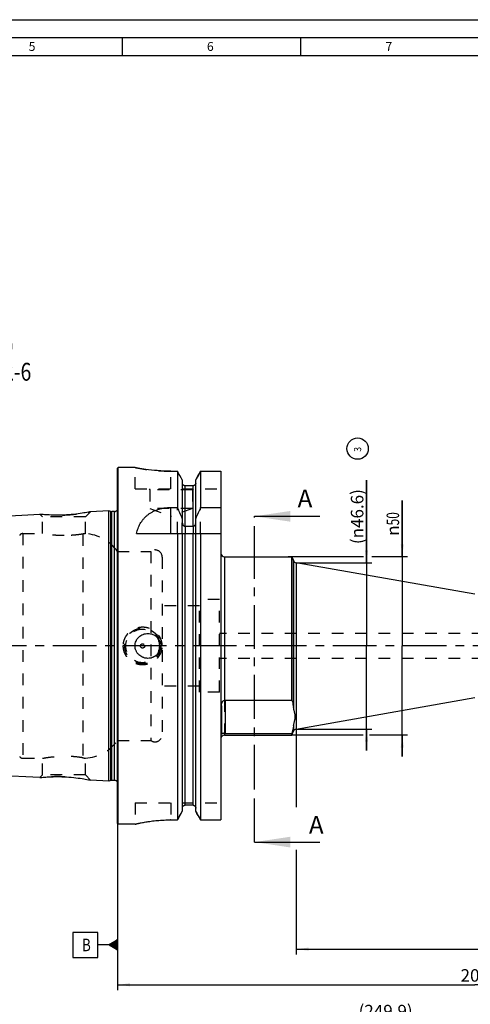
# Model space of a CAD drawing. Units: millimetres. Extents: x 0 to 594, y 0 to 420.
# Drawn here: x 218 to 345, y 144 to 420 of the extents above; entities that cross this region are included whole.
import ezdxf

# ---------------------------------------------------------------- set-up
doc = ezdxf.new("R2010")
doc.units = ezdxf.units.MM
doc.header["$LTSCALE"] = 32.67
for name, pattern in [('CENTER', [0.6, 0.375, -0.075, 0.075, -0.075]), ('DOT', [0.2, 0.1, -0.1]), ('HIDDEN', [0.2, 0.1, -0.1])]:
    doc.linetypes.add(name, pattern=pattern)
doc.layers.get('0').update_dxf_attribs({"linetype": 'CONTINUOUS'})
for name, color, linetype in [('606826160-000-04-ED1_CL', 7, 'CONTINUOUS'), ('606826160-000-04-ED1_FORMAT', 7, 'CONTINUOUS'), ('606826160-000-04-ED1_HATCH', 7, 'CONTINUOUS'), ('606826160-000-04-ED1_REF', 7, 'CONTINUOUS'), ('606826160-000_AXIS', 7, 'CONTINUOUS'), ('606826183-000_CL', 7, 'CONTINUOUS'), ('606826183-000_HL', 7, 'CONTINUOUS'), ('606921930-000_DIM', 7, 'CONTINUOUS'), ('DEFAULT_2', 6, 'HIDDEN')]:
    doc.layers.add(name, color=color, linetype=linetype)
doc.styles.get("Standard").update_dxf_attribs({"font": 'TXT.SHX', "width": 0.7})
doc.styles.add('TEXTSTYLE_2', font='gdt', dxfattribs={"width": 0.7})
doc.dimstyles.new('DIMSTYLE_2', dxfattribs={"dimtxt": 3.5, "dimasz": 3.5, "dimexe": 1.5, "dimexo": 0, "dimgap": 0.875, "dimtad": 1, "dimdec": 3, "dimdsep": 46, "dimtxsty": 'STANDARD', "dimblk": '_FILLED', "dimblk1": '_FILLED', "dimblk2": '_FILLED', "dimcen": 0.09, "dimclrt": 2, "dimadec": 3, "dimazin": 2, "dimtp": 0.15, "dimtm": 0.15, "dimtfac": 1, "dimtdec": 3, "dimtofl": 0, "dimtmove": 0, "dimatfit": 3, "dimldrblk": '_FILLED', "dimfxl": 1, "dimtolj": 1, "dimarcsym": 0})
doc.dimstyles.new('DIMSTYLE_4', dxfattribs={"dimtxt": 3.5, "dimasz": 3.5, "dimexe": 1.5, "dimexo": 0, "dimgap": 0.875, "dimtad": 1, "dimdec": 1, "dimdsep": 46, "dimtxsty": 'STANDARD', "dimblk": '_FILLED', "dimblk1": '_FILLED', "dimblk2": '_FILLED', "dimcen": 0.09, "dimclrt": 2, "dimadec": 3, "dimazin": 2, "dimtp": 0.15, "dimtm": 0.15, "dimtfac": 1, "dimtdec": 1, "dimtofl": 0, "dimtmove": 0, "dimatfit": 3, "dimldrblk": '_FILLED', "dimfxl": 1, "dimtolj": 1, "dimarcsym": 0})
doc.dimstyles.new('DIMSTYLE_5', dxfattribs={"dimtxt": 3.5, "dimasz": 3.5, "dimexe": 1.5, "dimexo": 0, "dimgap": 0.875, "dimtad": 1, "dimdec": 3, "dimdsep": 46, "dimtxsty": 'STANDARD', "dimblk": '_FILLED', "dimblk1": '_FILLED', "dimblk2": '_FILLED', "dimcen": 0.09, "dimclrt": 2, "dimadec": 3, "dimazin": 2, "dimtp": 0.2, "dimtm": 0.2, "dimtfac": 1, "dimtdec": 3, "dimtofl": 0, "dimtmove": 0, "dimatfit": 3, "dimldrblk": '_FILLED', "dimfxl": 1, "dimtolj": 1, "dimarcsym": 0})
doc.dimstyles.new('DIMSTYLE_7', dxfattribs={"dimtxt": 3.5, "dimasz": 3.5, "dimexe": 1.5, "dimexo": 0, "dimgap": 0.875, "dimtad": 1, "dimdec": 3, "dimdsep": 46, "dimtxsty": 'STANDARD', "dimblk": '_FILLED', "dimblk1": '_FILLED', "dimblk2": '_FILLED', "dimcen": 0.09, "dimclrt": 2, "dimadec": 3, "dimazin": 2, "dimtp": 0.2, "dimtm": 0.2, "dimtfac": 1, "dimtdec": -1, "dimtofl": 0, "dimtmove": 0, "dimatfit": 3, "dimldrblk": '_FILLED', "dimfxl": 1, "dimtolj": 1, "dimarcsym": 0})
doc.dimstyles.get("Standard").update_dxf_attribs({"dimtxt": 3.5, "dimasz": 3.5, "dimexe": 1.5, "dimexo": 0, "dimtad": 1, "dimdec": 3, "dimdsep": 46, "dimtxsty": 'STANDARD', "dimblk": '_FILLED', "dimblk1": '_FILLED', "dimblk2": '_FILLED', "dimcen": 0.09, "dimclrt": 2, "dimadec": 3, "dimazin": 2, "dimtol": 1, "dimtp": 0.005, "dimtm": 0.005, "dimtfac": 1, "dimtdec": 3, "dimtofl": 0, "dimtmove": 0, "dimatfit": 3, "dimldrblk": '_FILLED', "dimfxl": 1, "dimtolj": 1, "dimarcsym": 0})

# ---------------------------------------------------------------- blocks, each defined once
blk = doc.blocks.new('_FILLED')
at = {"color": 0, "linetype": 'BYBLOCK'}
blk.add_solid([(0, 0), (-1, 0.125), (-1, -0.125)], dxfattribs=at)
blk = doc.blocks.new('*D5')
at = {"layer": '606921930-000_DIM', "color": 3, "linetype": 'CONTINUOUS'}
for p, q in [((315.46, 267.76), (315.46, 290.89)), ((315.46, 290.89), (315.46, 244.44)), ((295.76, 267.76), (316.96, 267.76)), ((315.46, 215.12), (315.46, 244.44)), ((295.76, 221.12), (316.96, 221.12)), ((315.46, 221.12), (315.46, 215.12))]:
    blk.add_line(p, q, dxfattribs=at)
at = {"layer": '606921930-000_DIM', "color": 3, "linetype": 'CONTINUOUS', "xscale": 3.5, "yscale": 3.5, "zscale": 3.5}
for p, rotation in [((315.46, 267.76), 270), ((315.46, 221.12), 90)]:
    blk.add_blockref('_FILLED', p, dxfattribs=dict(at, rotation=rotation))
at = {"layer": '606921930-000_DIM', "color": 2, "linetype": 'CONTINUOUS', "insert": (311.08, 272.98), "char_height": 3.5, "width": 26.875, "attachment_point": 1, "rotation": 90, "line_spacing_factor": 0.9}
blk.add_mtext('(\\fgdt;{\\W1.0;{\\fgdt;n}}\\fTXT.SHX;46.6)', dxfattribs=at)
blk = doc.blocks.new('*D6')
at = {"layer": '606921930-000_DIM', "color": 3, "linetype": 'CONTINUOUS'}
for p, q in [((325.46, 269.44), (325.46, 285.23)), ((325.46, 285.23), (325.46, 244.44)), ((314.57, 269.44), (293.55, 269.44)), ((326.96, 269.44), (316.92, 269.44)), ((325.46, 213.44), (325.46, 244.44)), ((314.53, 219.44), (294.54, 219.44)), ((326.96, 219.44), (316.32, 219.44)), ((325.46, 219.44), (325.46, 213.44))]:
    blk.add_line(p, q, dxfattribs=at)
at = {"layer": '606921930-000_DIM', "color": 3, "linetype": 'CONTINUOUS', "xscale": 3.5, "yscale": 3.5, "zscale": 3.5}
for p, rotation in [((325.46, 269.44), 270), ((325.46, 219.44), 90)]:
    blk.add_blockref('_FILLED', p, dxfattribs=dict(at, rotation=rotation))
at = {"layer": '606921930-000_DIM', "color": 2, "linetype": 'CONTINUOUS', "insert": (321.08, 275.32), "char_height": 3.5, "width": 14.875, "attachment_point": 1, "rotation": 90, "line_spacing_factor": 0.9, "style": 'TEXTSTYLE_2'}
blk.add_mtext('{\\fgdt;n}\\fTXT.SHX;{\\W0.7;50}', dxfattribs=at)
blk = doc.blocks.new('*D8')
at = {"layer": '606921930-000_DIM', "color": 3, "linetype": 'CONTINUOUS'}
for p, q in [((445.76, 233.49), (445.76, 157.94)), ((295.76, 225.71), (295.76, 199.2)), ((295.76, 187.31), (295.76, 157.94)), ((295.76, 159.44), (370.76, 159.44)), ((445.76, 159.44), (370.76, 159.44))]:
    blk.add_line(p, q, dxfattribs=at)
at = {"layer": '606921930-000_DIM', "color": 3, "linetype": 'CONTINUOUS', "xscale": 3.5, "yscale": 3.5, "zscale": 3.5, "rotation": 180}
blk.add_blockref('_FILLED', (295.76, 159.44), dxfattribs=at)
at = {"layer": '606921930-000_DIM', "color": 3, "linetype": 'CONTINUOUS', "xscale": 3.5, "yscale": 3.5, "zscale": 3.5}
blk.add_blockref('_FILLED', (445.76, 159.44), dxfattribs=at)
at = {"layer": '606921930-000_DIM', "color": 2, "linetype": 'CONTINUOUS', "insert": (370.76, 163.82), "char_height": 3.5, "width": 10.875, "attachment_point": 2, "line_spacing_factor": 0.9}
blk.add_mtext('150', dxfattribs=at)
blk = doc.blocks.new('*D9')
at = {"layer": '606921930-000_DIM', "color": 3, "linetype": 'CONTINUOUS'}
for p, q in [((445.76, 231.34), (445.76, 147.94)), ((245.76, 196.04), (245.76, 147.94)), ((245.76, 149.44), (345.76, 149.44)), ((445.76, 149.44), (345.76, 149.44))]:
    blk.add_line(p, q, dxfattribs=at)
at = {"layer": '606921930-000_DIM', "color": 3, "linetype": 'CONTINUOUS', "xscale": 3.5, "yscale": 3.5, "zscale": 3.5, "rotation": 180}
blk.add_blockref('_FILLED', (245.76, 149.44), dxfattribs=at)
at = {"layer": '606921930-000_DIM', "color": 3, "linetype": 'CONTINUOUS', "xscale": 3.5, "yscale": 3.5, "zscale": 3.5}
blk.add_blockref('_FILLED', (445.76, 149.44), dxfattribs=at)
at = {"layer": '606921930-000_DIM', "color": 2, "linetype": 'CONTINUOUS', "insert": (345.76, 153.82), "char_height": 3.5, "width": 12.375, "attachment_point": 2, "line_spacing_factor": 0.9}
blk.add_mtext('200', dxfattribs=at)
blk = doc.blocks.new('GEOM_TOLERANCE_SYMBOLS_BL12', base_point=(239.51, 160.61))
at = {"layer": '606826160-000-04-ED1_CL', "color": 3, "linetype": 'CONTINUOUS'}
for p, q in [((240.26, 164.11), (233.26, 164.11)), ((233.26, 164.11), (233.26, 157.11)), ((240.26, 157.11), (240.26, 164.11)), ((243.26, 160.61), (240.26, 160.61)), ((243.26, 160.61), (245.76, 162.11)), ((245.76, 159.11), (243.26, 160.61)), ((245.76, 160.61), (243.27, 160.61)), ((245.76, 160.71), (243.42, 160.71)), ((245.76, 160.51), (243.43, 160.51)), ((245.76, 160.81), (243.59, 160.81)), ((245.76, 160.41), (243.6, 160.41)), ((245.76, 160.91), (243.76, 160.91)), ((245.76, 160.31), (243.77, 160.31)), ((245.76, 161.01), (243.92, 161.01)), ((245.76, 160.21), (243.93, 160.21)), ((245.76, 161.11), (244.09, 161.11)), ((245.76, 160.11), (244.1, 160.11)), ((245.76, 161.21), (244.26, 161.21)), ((245.76, 161.31), (244.42, 161.31)), ((245.76, 161.41), (244.59, 161.41)), ((245.76, 161.51), (244.76, 161.51)), ((245.76, 161.61), (244.92, 161.61)), ((245.76, 161.71), (245.09, 161.71)), ((245.76, 161.81), (245.26, 161.81)), ((245.76, 161.91), (245.42, 161.91)), ((245.76, 162.01), (245.59, 162.01)), ((245.76, 162.11), (245.76, 159.11)), ((245.76, 160.01), (244.27, 160.01)), ((245.76, 159.91), (244.43, 159.91)), ((245.76, 159.81), (244.6, 159.81)), ((245.76, 159.71), (244.77, 159.71)), ((245.76, 159.61), (244.93, 159.61)), ((245.76, 159.51), (245.1, 159.51)), ((245.76, 159.41), (245.27, 159.41)), ((245.76, 159.31), (245.43, 159.31)), ((245.76, 159.21), (245.6, 159.21)), ((233.26, 157.11), (240.26, 157.11))]:
    blk.add_line(p, q, dxfattribs=at)
at = {"layer": '606826160-000-04-ED1_CL', "color": 2, "linetype": 'CONTINUOUS', "width": 0.785714}
blk.add_text('B', height=3.5, dxfattribs=at).set_placement((235.79, 158.86))
blk = doc.blocks.new('*D12')
at = {"layer": '606826160-000-04-ED1_REF', "color": 3, "linetype": 'CONTINUOUS'}
for p, q in [((445.76, 230.94), (445.76, 137.94)), ((195.86, 213.84), (195.86, 137.94)), ((195.86, 139.44), (320.81, 139.44)), ((445.76, 139.44), (320.81, 139.44))]:
    blk.add_line(p, q, dxfattribs=at)
at = {"layer": '606826160-000-04-ED1_REF', "color": 3, "linetype": 'CONTINUOUS', "xscale": 3.5, "yscale": 3.5, "zscale": 3.5, "rotation": 180}
blk.add_blockref('_FILLED', (195.86, 139.44), dxfattribs=at)
at = {"layer": '606826160-000-04-ED1_REF', "color": 3, "linetype": 'CONTINUOUS', "xscale": 3.5, "yscale": 3.5, "zscale": 3.5}
blk.add_blockref('_FILLED', (445.76, 139.44), dxfattribs=at)
at = {"layer": '606826160-000-04-ED1_REF', "color": 2, "linetype": 'CONTINUOUS', "insert": (320.81, 143.82), "char_height": 3.5, "width": 24, "attachment_point": 2, "line_spacing_factor": 0.9}
blk.add_mtext('(249.9)', dxfattribs=at)
blk = doc.blocks.new('NOTE_HSK_001_BL23', base_point=(201.81, 317.93))
at = {"layer": '606826160-000-04-ED1_CL', "color": 7, "linetype": 'CONTINUOUS'}
for s, width, p in [('HSK-A100', 0.782738, (159.58, 333.8)), ('(AEHNLICH DIN 69893-1)', 0.725108, (160.58, 326.3)), ('NACH  MN609 BLATT 2-6', 0.794785, (160.58, 318.8))]:
    blk.add_text(s, height=5, dxfattribs=dict(at, width=width)).set_placement(p)
blk = doc.blocks.new('INDEX_BL24', base_point=(312.96, 299.76))
at = {"layer": '606826160-000-04-ED1_CL', "color": 3, "linetype": 'CONTINUOUS'}
blk.add_circle((312.96, 299.76), 3, dxfattribs=at)
at = {"layer": '606826160-000-04-ED1_CL', "color": 2, "linetype": 'CONTINUOUS', "width": 0.904762}
blk.add_text('3', height=2, rotation=90, dxfattribs=at).set_placement((313.96, 298.86))
blk = doc.blocks.new('XSEC_FILLED')
at = {"color": 0, "linetype": 'BYBLOCK'}
blk.add_solid([(0, 0), (-1, 0.15), (-1, -0.15)], dxfattribs=at)
blk = doc.blocks.new('HATCHING_BL5', base_point=(293.85, 238.85))
at = {"layer": '606826160-000-04-ED1_HATCH', "color": 7, "linetype": 'CENTER'}
for p, q in [((284.09, 265.77), (284.09, 280.77)), ((284.09, 189.44), (284.09, 204.44))]:
    blk.add_line(p, q, dxfattribs=at)
at = {"layer": '606826160-000-04-ED1_HATCH', "color": 9, "linetype": 'CENTER'}
blk.add_line((284.09, 204.44), (284.09, 265.77), dxfattribs=at)
at = {"layer": '606826160-000-04-ED1_HATCH', "color": 7, "linetype": 'CONTINUOUS', "char_height": 5, "width": 6.4286, "attachment_point": 1, "line_spacing_factor": 0.9}
for insert in [(296.15, 288.27), (299.32, 196.77)]:
    blk.add_mtext('A', dxfattribs=dict(at, insert=insert))
at = {"layer": '606826160-000-04-ED1_HATCH', "color": 7, "linetype": 'CONTINUOUS'}
for points in [[(284.09, 280.77), (302.4, 280.77)], [(284.09, 189.44), (302.4, 189.44)]]:
    blk.add_leader(points, dimstyle='STANDARD', override={"dimasz": 10, "dimtad": 0, "dimldrblk": 'XSEC_FILLED'}, dxfattribs=at)

msp = doc.modelspace()

# ---------------------------------------------------------------- linework, layer by layer
at = {"color": 9, "linetype": 'DOT'}
for p, q in [((264.6368, 277.9635), (264.6368, 275.9411)), ((266.8868, 277.9635), (266.8868, 275.9411)), ((275.7118, 229.2345), (275.7118, 219.9399))]:
    msp.add_line(p, q, dxfattribs=at)
at = {"layer": '606826160-000-04-ED1_FORMAT', "color": 3, "linetype": 'CONTINUOUS'}
for p, q in [((0, 420), (594, 420)), ((5, 415), (589, 415)), ((247, 415), (247, 410)), ((297, 415), (297, 410))]:
    msp.add_line(p, q, dxfattribs=at)
at = {"layer": '606826160-000-04-ED1_FORMAT', "color": 7, "linetype": 'CONTINUOUS'}
msp.add_line((10, 410), (584, 410), dxfattribs=at)
at = {"layer": '606826160-000_AXIS', "color": 1, "linetype": 'CENTER'}
msp.add_line((494.6966, 244.4411), (192.8219, 244.4411), dxfattribs=at)
at = {"layer": '606826183-000_CL', "color": 7, "linetype": 'CONTINUOUS'}
for p, q in [((245.7618, 294.2411), (245.9618, 294.4411)), ((245.7618, 194.6411), (245.7618, 294.2411)), ((245.9618, 194.4411), (245.9618, 294.4411)), ((250.7118, 294.4411), (245.9618, 294.4411)), ((260.7118, 293.4309), (262.5142, 293.4309)), ((262.5142, 293.4309), (262.5142, 283.2709)), ((269.0094, 293.4309), (269.0094, 283.2709)), ((269.0094, 293.4309), (274.7118, 293.4309)), ((274.7118, 293.4309), (274.7118, 195.6661)), ((263.8868, 291.002), (263.8868, 278.9855)), ((267.6368, 278.9855), (267.6368, 291.002)), ((266.8868, 289.341), (264.6368, 289.341)), ((243.2618, 282.3234), (238.2062, 282.0701)), ((243.2618, 206.5589), (243.2618, 282.3234)), ((243.881, 282.1575), (243.2618, 282.3234)), ((244.8618, 282.1234), (244.1399, 282.1234)), ((260.7118, 283.2709), (262.5142, 283.2709)), ((269.0094, 283.2709), (274.7118, 283.2709)), ((205.8618, 280.4496), (224.0278, 281.3598)), ((266.8868, 277.9635), (264.6368, 277.9635)), ((251.0749, 275.9411), (274.7118, 275.9411)), ((262.5142, 275.9411), (262.5142, 195.6661)), ((263.8868, 275.9411), (263.8868, 198.1064)), ((267.6368, 198.1064), (267.6368, 275.9411)), ((269.0094, 275.9411), (269.0094, 195.6661)), ((275.7118, 269.4411), (294.5382, 269.4411)), ((294.5382, 269.4411), (294.5525, 269.441)), ((294.5525, 229.2599), (294.5525, 269.441)), ((294.5525, 269.441), (295.0149, 268.3516)), ((345.7618, 258.9411), (295.7618, 267.7575)), ((275.8618, 229.2601), (294.5382, 229.2601)), ((295.7618, 221.1248), (345.7618, 229.9411)), ((274.8618, 227.6257), (274.8618, 219.8718)), ((275.7118, 219.4411), (294.5382, 219.4411)), ((275.8618, 219.9335), (294.5382, 219.9335)), ((294.5382, 219.4411), (294.5525, 219.4412)), ((294.5525, 219.4412), (295.0149, 220.5307)), ((294.5525, 219.4412), (294.5525, 219.9337)), ((224.0278, 207.5225), (210.8618, 208.1821)), ((243.2618, 206.5589), (238.2062, 206.8122)), ((243.881, 206.7248), (243.2618, 206.5589)), ((244.8618, 206.7589), (244.1399, 206.7589)), ((266.8868, 199.7757), (264.6368, 199.7757)), ((245.7618, 194.6411), (245.9618, 194.4411)), ((250.7118, 194.4411), (245.9618, 194.4411)), ((250.7118, 194.4511), (250.7118, 194.4411)), ((260.7118, 195.6661), (262.5142, 195.6661)), ((269.0094, 195.6661), (274.7118, 195.6661))]:
    msp.add_line(p, q, dxfattribs=at)
at = {"layer": '606826183-000_CL', "color": 9, "linetype": 'CONTINUOUS'}
for p, q in [((264.6368, 277.9635), (264.6368, 289.341)), ((266.8868, 277.9635), (266.8868, 289.341)), ((243.881, 206.7248), (243.881, 282.1575)), ((244.1399, 206.7589), (244.1399, 282.1234)), ((244.8618, 206.7589), (244.8618, 282.1234)), ((260.7118, 275.9411), (260.7118, 283.2709)), ((264.6368, 199.7757), (264.6368, 275.9411)), ((266.8868, 199.7757), (266.8868, 275.9411)), ((275.7118, 269.4411), (275.7118, 229.2345)), ((294.5382, 269.4411), (294.5382, 229.2601)), ((295.0149, 268.3516), (295.0149, 227.2009)), ((295.7618, 267.7575), (295.7618, 221.1248)), ((275.8618, 229.2601), (275.8618, 219.9335)), ((295.0149, 221.9927), (295.0149, 220.5307)), ((275.7118, 219.9399), (275.7118, 219.4411)), ((294.5382, 219.9335), (294.5382, 219.4411))]:
    msp.add_line(p, q, dxfattribs=at)
at = {"layer": '606826183-000_CL', "color": 7, "linetype": 'CONTINUOUS'}
msp.add_circle((254.2618, 244.4411), 0.01, dxfattribs=at)
for centre, radius, start, end in [((244.1399, 283.1234), 1, 255, 270), ((244.8618, 283.1234), 1, 270, 334.166256), ((21.164, 175.0067), 264.5204, 23.422929, 24.159924), ((510.3596, 175.0067), 264.5204, 155.840076, 156.577071), ((275.7118, 270.4411), 1, 181.74227, 270), ((295.9354, 268.7423), 1, 203, 260), ((294.5382, 228.5958), 0.6643, 88.764695, 89.999951), ((295.9354, 220.14), 1, 100, 157), ((275.7118, 218.4411), 1, 90, 180), ((275.8616, 221.6953), 1.7618, 265.122876, 270.006865), ((294.5382, 220.5979), 0.6643, 270.000049, 271.235305), ((244.1399, 205.7589), 1, 90, 105), ((244.8618, 205.7589), 1, 25.833744, 90)]:
    msp.add_arc(centre, radius, start, end, dxfattribs=at)
for points, knots in [([(260.7118, 293.4309), (259.4333, 293.4309), (257.0677, 293.5239), (253.9886, 293.8658), (251.9388, 294.2028), (250.966, 294.3903), (250.7118, 294.4411)], [0, 0, 0, 0, 0.38105413, 0.70473174, 0.92273725, 1, 1, 1, 1]), ([(264.6368, 289.341), (264.5872, 289.341), (264.4877, 289.3512), (264.3449, 289.3962), (264.2139, 289.4688), (264.0998, 289.5659), (264.0069, 289.6833), (263.9383, 289.8164), (263.8962, 289.96), (263.8868, 290.0595), (263.8868, 290.1091)], [0, 0, 0, 0, 0.12498589, 0.2499743, 0.37496734, 0.49996542, 0.62496869, 0.74997642, 0.87498723, 1, 1, 1, 1]), ([(267.6368, 290.1091), (267.6368, 290.0595), (267.6274, 289.96), (267.5853, 289.8164), (267.5167, 289.6833), (267.4238, 289.5659), (267.3097, 289.4688), (267.1787, 289.3962), (267.0359, 289.3512), (266.9364, 289.341), (266.8868, 289.341)], [0, 0, 0, 0, 0.12501277, 0.25002358, 0.37503131, 0.50003458, 0.62503266, 0.7500257, 0.87501411, 1, 1, 1, 1]), ([(238.2062, 282.0701), (237.9966, 282.0267), (237.2225, 281.8714), (235.6519, 281.5941), (233.3811, 281.2931), (231.6702, 281.165), (230.7618, 281.1257)], [0, 0, 0, 0, 0.08549158, 0.31530272, 0.63686105, 1, 1, 1, 1]), ([(251.0749, 275.9411), (251.1844, 276.4284), (251.3921, 277.1492), (251.7703, 278.0704), (252.1067, 278.7356), (252.5001, 279.3732), (252.9537, 279.9794), (253.4702, 280.55), (254.0515, 281.0804), (254.6981, 281.5655), (255.4091, 282.0002), (256.1817, 282.3792), (257.0108, 282.6976), (257.8892, 282.9506), (259.1209, 283.1973), (260.0737, 283.2709), (260.7118, 283.2709)], [0, 0, 0, 0, 0.11361362, 0.16999739, 0.2263664, 0.28299855, 0.34021624, 0.39837418, 0.45783694, 0.51894767, 0.58198928, 0.64714267, 0.71444854, 0.7837801, 0.85483372, 1, 1, 1, 1]), ([(230.7618, 281.1257), (229.9248, 281.0896), (228.362, 281.0675), (226.2977, 281.151), (224.892, 281.2672), (224.2095, 281.3394), (224.0278, 281.3598)], [0, 0, 0, 0, 0.37267589, 0.69473972, 0.91864249, 1, 1, 1, 1]), ([(263.8868, 278.9855), (263.8868, 278.8692), (263.9161, 278.6359), (264.0295, 278.3631), (264.171, 278.1769), (264.3038, 278.0615), (264.4358, 277.9957), (264.5493, 277.9682), (264.6077, 277.9635), (264.6368, 277.9635)], [0, 0, 0, 0, 0.24994381, 0.49963794, 0.62478163, 0.74984304, 0.87478391, 0.93739317, 1, 1, 1, 1]), ([(266.8868, 277.9635), (266.9159, 277.9635), (266.9743, 277.9682), (267.0878, 277.9957), (267.2198, 278.0615), (267.3526, 278.1769), (267.4941, 278.3631), (267.6075, 278.6359), (267.6368, 278.8692), (267.6368, 278.9855)], [0, 0, 0, 0, 0.06260683, 0.12521609, 0.25015696, 0.37521837, 0.50036206, 0.7500562, 1, 1, 1, 1]), ([(254.2618, 240.953), (254.0298, 240.953), (253.6805, 240.9857), (253.2284, 241.0934), (252.7884, 241.243), (252.268, 241.5071), (251.8075, 241.8659), (251.4867, 242.202), (251.272, 242.4769), (251.0857, 242.7718), (250.8783, 243.1877), (250.7001, 243.7442), (250.6277, 244.4411), (250.7001, 245.1381), (250.8783, 245.6946), (251.0857, 246.1105), (251.272, 246.4054), (251.4867, 246.6802), (251.8075, 247.0163), (252.268, 247.3752), (252.7884, 247.6392), (253.2284, 247.7889), (253.6805, 247.8966), (254.0298, 247.9293), (254.2618, 247.9293)], [0, 0, 0, 0, 0.06249776, 0.0937777, 0.12505435, 0.18752598, 0.24998429, 0.28124884, 0.31251431, 0.34378196, 0.37505265, 0.43752217, 0.5, 0.56247784, 0.62494736, 0.65621805, 0.6874857, 0.71875117, 0.75001572, 0.81247402, 0.87494565, 0.9062223, 0.93750224, 1, 1, 1, 1]), ([(254.2618, 247.9293), (254.4938, 247.9293), (254.8431, 247.8966), (255.2952, 247.7889), (255.7352, 247.6392), (256.2556, 247.3752), (256.7161, 247.0163), (257.0369, 246.6802), (257.2516, 246.4054), (257.4379, 246.1105), (257.6453, 245.6946), (257.8235, 245.1381), (257.8959, 244.4411), (257.8235, 243.7442), (257.6453, 243.1877), (257.4379, 242.7718), (257.2516, 242.4769), (257.0369, 242.202), (256.7161, 241.8659), (256.2556, 241.5071), (255.7352, 241.243), (255.2952, 241.0934), (254.8431, 240.9857), (254.4938, 240.953), (254.2618, 240.953)], [0, 0, 0, 0, 0.06249776, 0.0937777, 0.12505435, 0.18752598, 0.24998428, 0.28124883, 0.3125143, 0.34378195, 0.37505264, 0.43752216, 0.5, 0.56247783, 0.62494735, 0.65621804, 0.68748569, 0.71875116, 0.75001571, 0.81247402, 0.87494565, 0.9062223, 0.93750224, 1, 1, 1, 1]), ([(274.8618, 227.6257), (274.8618, 227.6945), (274.8639, 227.8358), (274.8768, 228.0545), (274.9073, 228.2863), (274.9585, 228.4853), (275.024, 228.6435), (275.0878, 228.7595), (275.1658, 228.868), (275.2871, 228.9989), (275.4662, 229.1326), (275.6287, 229.206), (275.7118, 229.2345)], [0, 0, 0, 0, 0.10484263, 0.21548278, 0.33385258, 0.46092001, 0.52719553, 0.59451201, 0.66233568, 0.73033789, 0.86596808, 1, 1, 1, 1]), ([(275.7118, 229.2345), (275.7357, 229.2427), (275.7852, 229.2556), (275.8362, 229.2601), (275.8618, 229.2601)], [0, 0, 0, 0, 0.49614058, 1, 1, 1, 1]), ([(294.5525, 229.2599), (294.6006, 229.0894), (294.783, 228.4099), (294.9294, 227.7204), (295.0149, 227.2009)], [0, 0, 0, 0, 0.25176057, 1, 1, 1, 1]), ([(295.0149, 221.9927), (295.0509, 222.2111), (295.1186, 222.5368), (295.2212, 222.9686), (295.3005, 223.2927), (295.3767, 223.617), (295.4431, 223.9419), (295.4903, 224.2685), (295.5078, 224.5968), (295.4903, 224.9251), (295.4431, 225.2517), (295.3767, 225.5767), (295.3005, 225.9009), (295.2212, 226.2251), (295.1186, 226.6568), (295.0509, 226.9826), (295.0149, 227.2009)], [0, 0, 0, 0, 0.12506377, 0.18792496, 0.2508501, 0.31367299, 0.37620002, 0.43828498, 0.49999999, 0.561715, 0.62379997, 0.68632699, 0.74914989, 0.81207503, 0.8749362, 1, 1, 1, 1]), ([(295.0149, 221.9927), (294.9865, 221.8202), (294.8617, 221.1277), (294.696, 220.4427), (294.5525, 219.9337)], [0, 0, 0, 0, 0.2484302, 1, 1, 1, 1]), ([(275.7118, 219.9399), (275.6713, 219.9434), (275.591, 219.9458), (275.4735, 219.9368), (275.3627, 219.9168), (275.2612, 219.8885), (275.171, 219.855), (275.0939, 219.8204), (275.0305, 219.7888), (274.9806, 219.7639), (274.9464, 219.7494), (274.9244, 219.7439), (274.9117, 219.7428), (274.9009, 219.7441), (274.8889, 219.7492), (274.8773, 219.7622), (274.8695, 219.7833), (274.8647, 219.8091), (274.8622, 219.8391), (274.8618, 219.8606), (274.8618, 219.8718)], [0, 0, 0, 0, 0.12365289, 0.2433396, 0.35772042, 0.46507614, 0.56324257, 0.64968491, 0.72191579, 0.77833727, 0.81917857, 0.83449159, 0.84709325, 0.85771904, 0.86724491, 0.88615689, 0.90837847, 0.93497364, 0.96569552, 1, 1, 1, 1]), ([(224.0278, 207.5225), (224.2095, 207.5429), (224.892, 207.615), (226.2977, 207.7313), (228.362, 207.8148), (229.9248, 207.7927), (230.7618, 207.7565)], [0, 0, 0, 0, 0.08135752, 0.3052603, 0.62732413, 1, 1, 1, 1]), ([(230.7618, 207.7565), (231.6702, 207.7173), (233.3811, 207.5892), (235.6519, 207.2882), (237.2225, 207.0108), (237.9966, 206.8556), (238.2062, 206.8122)], [0, 0, 0, 0, 0.36313892, 0.68469726, 0.91450841, 1, 1, 1, 1]), ([(263.8868, 199.0037), (263.8868, 199.0534), (263.8962, 199.1531), (263.9381, 199.2972), (264.0064, 199.4309), (264.0991, 199.549), (264.2131, 199.6467), (264.3442, 199.72), (264.4873, 199.7655), (264.5871, 199.7757), (264.6368, 199.7757)], [0, 0, 0, 0, 0.12501541, 0.2500285, 0.3750379, 0.50004195, 0.62503969, 0.75003123, 0.87501717, 1, 1, 1, 1]), ([(266.8868, 199.7757), (266.9365, 199.7757), (267.0363, 199.7655), (267.1794, 199.72), (267.3105, 199.6467), (267.4245, 199.549), (267.5172, 199.4309), (267.5855, 199.2972), (267.6274, 199.1531), (267.6368, 199.0534), (267.6368, 199.0037)], [0, 0, 0, 0, 0.12498283, 0.24996877, 0.37496031, 0.49995805, 0.6249621, 0.7499715, 0.87498459, 1, 1, 1, 1]), ([(250.7118, 194.4511), (250.7118, 194.4532), (250.7159, 194.4584), (250.7254, 194.4645), (250.7408, 194.4724), (250.762, 194.4814), (250.7893, 194.4916), (250.8374, 194.5081), (250.9125, 194.5312), (251.0205, 194.5617), (251.1517, 194.5964), (251.3059, 194.635), (251.4827, 194.6773), (251.6816, 194.7227), (251.902, 194.7711), (252.1435, 194.8219), (252.5056, 194.895), (253.0059, 194.9895), (253.6608, 195.1022), (254.3833, 195.2137), (255.1669, 195.3204), (256.0045, 195.4184), (256.8883, 195.5041), (257.81, 195.5744), (259.0882, 195.6447), (260.0593, 195.6661), (260.7118, 195.6661)], [0, 0, 0, 0, 0.00062413, 0.00174385, 0.00343563, 0.0057178, 0.00859622, 0.01207214, 0.02081217, 0.03191965, 0.04536445, 0.06110842, 0.07910679, 0.09930904, 0.12165954, 0.14609807, 0.17256026, 0.2312794, 0.29723303, 0.36978865, 0.44826897, 0.53195228, 0.62007144, 0.71181322, 0.80631995, 1, 1, 1, 1])]:
    msp.add_open_spline(points, degree=3, knots=knots, dxfattribs=at)
for points in [[(263.8868, 291.002), (263.4296, 291.8118), (262.9721, 292.6215), (262.5142, 293.4309)], [(267.6368, 291.002), (268.094, 291.8118), (268.5515, 292.6215), (269.0094, 293.4309)], [(262.5142, 195.6661), (262.9722, 196.4793), (263.4297, 197.2927), (263.8868, 198.1064)], [(269.0094, 195.6661), (268.5514, 196.4793), (268.0939, 197.2927), (267.6368, 198.1064)]]:
    msp.add_open_spline(points, degree=3, dxfattribs=at)
at = {"layer": '606826183-000_HL', "color": 6, "linetype": 'HIDDEN'}
for p, q in [((250.7118, 288.4411), (250.7118, 294.4411)), ((250.7118, 294.4411), (250.7137, 294.4407)), ((268.5406, 292.6019), (268.3868, 292.3299)), ((268.6956, 292.876), (268.5406, 292.6019)), ((268.8519, 293.1524), (268.6956, 292.876)), ((269.0094, 293.4309), (268.8519, 293.1524)), ((267.7844, 291.2634), (267.6368, 291.002)), ((267.9332, 291.5268), (267.7844, 291.2634)), ((268.0832, 291.7924), (267.9332, 291.5268)), ((268.2344, 292.0601), (268.0832, 291.7924)), ((268.3868, 292.3299), (268.2344, 292.0601)), ((250.7118, 288.4411), (274.7118, 288.4411)), ((254.5618, 288.4411), (254.7618, 288.2411)), ((254.7618, 288.2411), (254.7618, 282.9886)), ((266.7618, 288.2411), (254.7618, 288.2411)), ((266.9618, 288.4411), (266.7618, 288.2411)), ((266.7618, 288.2411), (266.7618, 282.9886)), ((236.7618, 280.6257), (238.2062, 282.0701)), ((238.205, 282.0699), (238.2062, 282.0701)), ((245.7618, 283.9049), (245.8521, 283.2626)), ((245.8618, 283.1234), (245.8618, 205.7589)), ((254.7618, 282.9886), (260.6618, 280.8411)), ((266.7618, 282.9886), (254.7618, 282.9886)), ((266.7618, 282.9886), (260.8618, 280.8411)), ((262.5142, 275.9411), (262.5142, 283.2709)), ((269.0094, 275.9411), (269.0094, 283.2709)), ((224.7618, 280.6257), (224.0278, 281.3598)), ((224.0278, 281.3598), (224.1912, 281.3418)), ((224.7618, 275.9411), (224.7618, 280.6257)), ((236.7618, 280.6257), (224.7618, 280.6257)), ((236.7618, 275.9179), (236.7618, 280.6257)), ((260.6618, 280.8411), (260.8618, 280.8411)), ((263.8868, 275.9411), (263.8868, 278.9855)), ((267.6368, 275.9411), (267.6368, 278.9855)), ((219.2225, 275.9411), (224.7618, 275.9411)), ((245.7618, 270.9411), (255.0618, 270.9411)), ((255.0618, 270.9411), (255.0618, 217.9411)), ((258.2618, 269.3411), (258.2618, 219.5411)), ((268.6618, 231.4411), (268.6618, 257.4411)), ((274.2618, 257.4411), (268.6618, 257.4411)), ((274.2618, 231.4411), (274.2618, 257.4411)), ((268.6618, 255.6911), (258.2618, 255.6911)), ((374.3059, 247.9411), (274.2618, 247.9411)), ((374.3059, 240.9411), (274.2618, 240.9411)), ((268.6618, 233.1911), (258.2618, 233.1911)), ((274.2618, 231.4411), (268.6618, 231.4411)), ((245.7618, 217.9411), (255.0618, 217.9411)), ((219.2225, 212.9411), (224.7618, 212.9411)), ((224.7618, 208.2565), (224.7618, 212.9411)), ((236.7618, 208.2565), (236.7618, 212.9644)), ((224.7618, 208.2565), (224.0278, 207.5225)), ((224.0289, 207.5226), (224.0278, 207.5225)), ((236.7618, 208.2565), (224.7618, 208.2565)), ((236.7618, 208.2565), (238.2062, 206.8122)), ((238.2062, 206.8122), (237.9464, 206.8653)), ((245.7618, 204.9774), (245.8521, 205.6197)), ((250.7118, 200.4411), (250.7118, 194.4511)), ((250.7118, 200.4411), (274.7118, 200.4411)), ((262.9831, 196.499), (262.5142, 195.6661)), ((263.2132, 196.908), (262.9831, 196.499)), ((263.8868, 198.1064), (263.2132, 196.908)), ((267.6368, 198.1064), (267.7844, 197.8437)), ((267.7844, 197.8437), (267.9331, 197.579)), ((267.9331, 197.579), (268.0831, 197.3121)), ((268.0831, 197.3121), (268.2344, 197.0432)), ((268.2344, 197.0432), (268.3104, 196.908)), ((268.3104, 196.908), (268.3868, 196.7722)), ((268.3868, 196.7722), (268.5405, 196.499)), ((268.5405, 196.499), (268.6956, 196.2235)), ((268.6956, 196.2235), (268.8518, 195.9459)), ((268.8518, 195.9459), (269.0094, 195.6661))]:
    msp.add_line(p, q, dxfattribs=at)
for radius in [5, 4.7, 0.6]:
    msp.add_circle((252.7618, 244.4411), radius, dxfattribs=at)
for centre, radius, start, end in [((260.7119, 342.4295), 48.9986, 269.595401, 269.999939), ((264.6725, 290.1091), 0.7857, 180.000351, 181.8581), ((266.8511, 290.1091), 0.7857, 358.141856, 359.999649), ((264.6368, 290.0728), 0.7318, 268.11096, 269.999569), ((266.8868, 290.0728), 0.7318, 270.000431, 271.889071), ((244.8618, 283.1234), 1, 334.166256, 8), ((228.8926, 324.3689), 43.2836, 271.923754, 272.475063), ((228.8872, 324.4959), 43.4107, 272.475024, 272.792885), ((219.2225, 274.9411), 1, 90, 150), ((239.2669, 256.3942), 19.6837, 97.311787, 99.509336), ((239.2604, 256.4385), 19.6389, 97.30928, 99.511843), ((236.015, 263.9411), 12, 35.685335, 86.432014), ((256.2618, 269.3411), 2, 0, 126.869898), ((275.7118, 270.4411), 1, 180, 181.74227), ((256.2618, 219.5411), 2, 233.130102, 360), ((236.015, 224.9411), 12, 273.567986, 324.314665), ((219.2225, 213.9411), 1, 210, 270), ((239.2669, 232.4881), 19.6837, 260.490664, 262.688213), ((239.2604, 232.4437), 19.6389, 260.488157, 262.69072), ((228.8914, 164.4834), 43.3135, 87.525076, 87.892916), ((228.8872, 164.3864), 43.4106, 87.207115, 87.524976), ((244.8618, 205.7589), 1, 352, 25.833744), ((260.7118, 151.3372), 44.329, 90.000028, 90.223002)]:
    msp.add_arc(centre, radius, start, end, dxfattribs=at)
for points, knots in [([(250.7137, 294.4407), (251.6672, 294.2501), (253.6506, 293.9077), (256.871, 293.5424), (259.1382, 293.4408), (260.3658, 293.4322)], [0, 0, 0, 0, 0.30018603, 0.62098312, 1, 1, 1, 1]), ([(231.0024, 281.1368), (231.8781, 281.1795), (233.5242, 281.31), (235.9265, 281.6333), (237.4479, 281.9132), (238.205, 282.0699)], [0, 0, 0, 0, 0.36184589, 0.68093678, 1, 1, 1, 1]), ([(230.7618, 275.3644), (229.9949, 275.3644), (228.576, 275.4174), (226.7285, 275.6124), (225.4982, 275.805), (224.9143, 275.9121), (224.7618, 275.9411)], [0, 0, 0, 0, 0.3812057, 0.70495141, 0.92284252, 1, 1, 1, 1]), ([(236.015, 275.8075), (235.2856, 275.6853), (234.0646, 275.5221), (232.3099, 275.3906), (231.2902, 275.3644), (230.7618, 275.3644)], [0, 0, 0, 0, 0.42042162, 0.69963049, 1, 1, 1, 1]), ([(258.2618, 244.4411), (258.2618, 244.6167), (258.2431, 244.968), (258.1594, 245.4888), (258.0213, 245.9979), (257.7676, 246.6528), (257.3256, 247.4167), (256.7399, 248.0761), (256.2023, 248.5273), (255.7681, 248.8258), (255.3075, 249.0818), (254.6645, 249.3641), (253.8153, 249.6031), (252.7618, 249.6993), (251.7083, 249.6031), (250.8591, 249.3641), (250.2161, 249.0818), (249.7555, 248.8258), (249.3213, 248.5273), (248.7837, 248.0761), (248.198, 247.4167), (247.756, 246.6528), (247.5023, 245.9979), (247.3642, 245.4888), (247.2805, 244.968), (247.2618, 244.6167), (247.2618, 244.4411)], [0, 0, 0, 0, 0.03128608, 0.06256878, 0.09384567, 0.12511509, 0.18755009, 0.24997146, 0.28122054, 0.31247354, 0.3437327, 0.37499937, 0.4374889, 0.5, 0.5625111, 0.62500063, 0.6562673, 0.68752646, 0.71877946, 0.75002854, 0.81244991, 0.87488491, 0.90615433, 0.93743122, 0.96871392, 1, 1, 1, 1]), ([(247.2618, 244.4411), (247.2618, 244.2656), (247.2805, 243.9142), (247.3642, 243.3935), (247.5023, 242.8844), (247.756, 242.2295), (248.198, 241.4656), (248.7837, 240.8062), (249.3213, 240.355), (249.7555, 240.0565), (250.2161, 239.8005), (250.8591, 239.5182), (251.7083, 239.2791), (252.7618, 239.1829), (253.8153, 239.2791), (254.6645, 239.5182), (255.3075, 239.8005), (255.7681, 240.0565), (256.2023, 240.355), (256.7399, 240.8062), (257.3256, 241.4656), (257.7676, 242.2295), (258.0213, 242.8844), (258.1594, 243.3935), (258.2431, 243.9142), (258.2618, 244.2656), (258.2618, 244.4411)], [0, 0, 0, 0, 0.03128608, 0.06256878, 0.09384567, 0.12511509, 0.18755009, 0.24997146, 0.28122054, 0.31247354, 0.3437327, 0.37499937, 0.4374889, 0.5, 0.5625111, 0.62500063, 0.6562673, 0.68752646, 0.71877946, 0.75002854, 0.81244991, 0.87488491, 0.90615433, 0.93743122, 0.96871392, 1, 1, 1, 1]), ([(224.7618, 212.9411), (224.9143, 212.9702), (225.4982, 213.0773), (226.7285, 213.2699), (228.576, 213.4649), (229.9949, 213.5178), (230.7618, 213.5178)], [0, 0, 0, 0, 0.07715748, 0.29504859, 0.6187943, 1, 1, 1, 1]), ([(236.015, 213.0748), (235.2856, 213.197), (234.0646, 213.3602), (232.3099, 213.4917), (231.2902, 213.5178), (230.7618, 213.5178)], [0, 0, 0, 0, 0.42042162, 0.69963049, 1, 1, 1, 1]), ([(230.484, 207.7677), (229.6842, 207.7971), (228.1945, 207.8104), (226.0408, 207.7177), (224.691, 207.5967), (224.0289, 207.5226)], [0, 0, 0, 0, 0.3713844, 0.69084217, 1, 1, 1, 1]), ([(250.7133, 194.4549), (250.7131, 194.4546), (250.7123, 194.4535), (250.7118, 194.4521), (250.7118, 194.4511)], [0, 0, 0, 0, 0.29213286, 1, 1, 1, 1])]:
    msp.add_open_spline(points, degree=3, knots=knots, dxfattribs=at)
at = {"layer": 'DEFAULT_2', "color": 6, "linetype": 'DOT'}
for p, q in [((260.7118, 288.4411), (260.7118, 293.4309)), ((245.8521, 205.6197), (245.8521, 283.2626)), ((219.2225, 275.9411), (219.2225, 212.9411)), ((236.015, 275.8075), (236.015, 213.0748)), ((260.7118, 200.4411), (260.7118, 195.6661))]:
    msp.add_line(p, q, dxfattribs=at)

# ---------------------------------------------------------------- block references
msp.add_blockref('HATCHING_BL5', (293.8479, 238.8542))
at = {"layer": '606826160-000-04-ED1_CL', "color": 3, "linetype": 'CONTINUOUS'}
for name, p in [('NOTE_HSK_001_BL23', (201.8058, 317.9291)), ('INDEX_BL24', (312.9584, 299.7598)), ('GEOM_TOLERANCE_SYMBOLS_BL12', (239.5118, 160.6083))]:
    msp.add_blockref(name, p, dxfattribs=at)

# ---------------------------------------------------------------- texts
at = {"layer": '606826160-000-04-ED1_FORMAT', "color": 2, "linetype": 'CONTINUOUS', "char_height": 2.5, "attachment_point": 1, "line_spacing_factor": 0.9}
for s, insert, width in [('5', (220.869, 413.75), 3.392857), ('6', (270.7798, 413.75), 3.660714), ('7', (320.7798, 413.75), 3.660714)]:
    msp.add_mtext(s, dxfattribs=dict(at, insert=insert, width=width))

# ---------------------------------------------------------------- dimensions: what is measured, and where the dimension line sits
at = {"layer": '606826160-000-04-ED1_REF', "color": 3, "linetype": 'CONTINUOUS'}
dim = msp.add_linear_dim(base=(445.7618, 139.4411), p1=(195.8618, 213.8418), p2=(445.7618, 230.9411), text='(<>)', dimstyle='DIMSTYLE_7', override={"dimtad": 0, "dimtih": 1, "dimtoh": 1}, dxfattribs=at)
dim.commit()
dim.dimension.update_dxf_attribs({"geometry": '*D12', "text_midpoint": (320.8118, 142.0661), "dimtype": 160})
at = {"layer": '606921930-000_DIM', "color": 3, "linetype": 'CONTINUOUS'}
for base, p1, p2, text, dimstyle, picture, middle in [((315.4587, 267.7575), (295.7618, 221.1248), (295.7618, 267.7575), '(%%c<>)', 'DIMSTYLE_4', '*D5', (315.4587, 281.9363)), ((325.4587, 269.4411), (294.535, 219.4411), (293.5497, 269.4411), '%%c<>', 'DIMSTYLE_2', '*D6', (325.4587, 280.2745))]:
    dim = msp.add_linear_dim(base=base, p1=p1, p2=p2, angle=90, text=text, dimstyle=dimstyle, dxfattribs=at)
    dim.commit()
    dim.dimension.update_dxf_attribs({"geometry": picture, "text_midpoint": middle, "dimtype": 160})
dim = msp.add_linear_dim(base=(295.7618, 159.4411), p1=(445.7618, 233.4949), p2=(295.7618, 225.7143), angle=180, dimstyle='DIMSTYLE_5', dxfattribs=at)
dim.commit()
dim.dimension.update_dxf_attribs({"geometry": '*D8', "text_midpoint": (370.2618, 159.4411), "dimtype": 160})
dim = msp.add_linear_dim(base=(445.7618, 149.4411), p1=(245.7618, 196.0415), p2=(445.7618, 231.3351), dimstyle='DIMSTYLE_5', dxfattribs=at)
dim.commit()
dim.dimension.update_dxf_attribs({"geometry": '*D9', "text_midpoint": (345.2618, 149.4411), "dimtype": 160})

doc.saveas('drawing.dxf')
